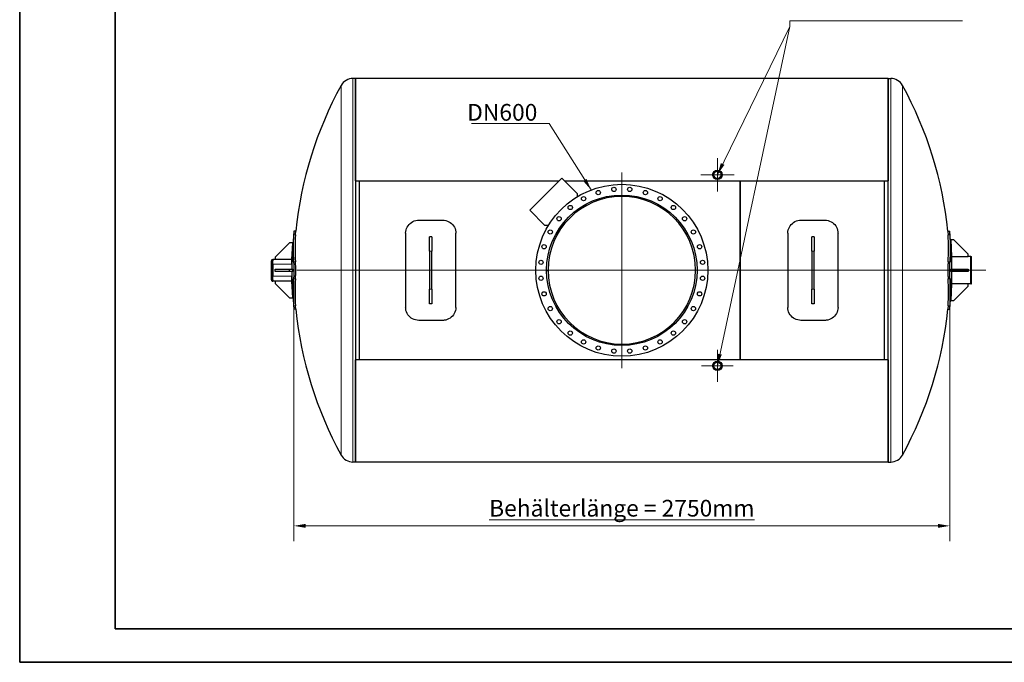
# Model space of a CAD drawing. Units: millimetres. Extents: x 0 to 8400, y 0 to 5940.
# Drawn here: x 0 to 4122, y 0 to 2691 of the extents above; entities that cross this region are included whole.
import ezdxf

# ---------------------------------------------------------------- set-up
doc = ezdxf.new("R2010")
doc.units = ezdxf.units.MM
doc.header["$LTSCALE"] = 20
doc.layers.get('0').update_dxf_attribs({"lineweight": 18})
for name, color, linetype, lineweight, true_color in [('Bemaßung (ISO)', 1, 'Continuous', 5, 0xff0000), ('Mittellinie (ISO)', 5, 'Continuous', 5, 0x0000ff), ('Mittelpunktmarkierung (ISO)', 5, 'Continuous', 9, 0x0000ff), ('Tangential', 7, 'Continuous', 9, 0xbfbfbf)]:
    doc.layers.add(name, color=color, linetype=linetype, lineweight=lineweight, true_color=true_color)
for name, color, linetype, lineweight in [('Rahmen (ISO)', 7, 'Continuous', 35), ('Sichtbar (ISO)', 7, 'Continuous', 25), ('Sichtbar schmal (ISO)', 7, 'Continuous', 25), ('Symbol (ISO)', 7, 'Continuous', 18)]:
    doc.layers.add(name, color=color, linetype=linetype, lineweight=lineweight)
doc.styles.add('Bemaßung', font='tahoma.ttf')
doc.styles.add('Bemaßung_gerundet', font='tahoma.ttf')
doc.dimstyles.new('Dehoust_gerundet', dxfattribs={"dimscale": 20, "dimtxt": 3.5, "dimasz": 2.5, "dimexe": 3.175, "dimexo": 0.8, "dimgap": 0.8, "dimtad": 1, "dimtoh": 1, "dimdec": 0, "dimlfac": 0.1, "dimrnd": 1e-08, "dimzin": 12, "dimtxsty": 'Bemaßung_gerundet', "dimcen": 0.09, "dimdle": 10, "dimclrd": 1, "dimclre": 1, "dimclrt": 256, "dimadec": 1, "dimazin": 3, "dimtfac": 1, "dimtmove": 0, "dimatfit": 3, "dimfxl": 1, "dimtolj": 1, "dimtzin": 0, "dimlwd": -1, "dimlwe": -1, "dimarcsym": 0})
doc.dimstyles.new('Standard - Methode 2a (DIN)$7', dxfattribs={"dimscale": 20, "dimtxt": 3.5, "dimasz": 2.5, "dimexe": 3.175, "dimexo": 0.8, "dimgap": 0.8, "dimtad": 1, "dimtih": 1, "dimtoh": 1, "dimrnd": 1e-08, "dimtxsty": 'Bemaßung', "dimcen": 0.09, "dimdle": 10, "dimclrd": 256, "dimclre": 256, "dimclrt": 7, "dimazin": 2, "dimtfac": 1, "dimtmove": 0, "dimatfit": 3, "dimfxl": 1, "dimtolj": 1, "dimlwd": -1, "dimlwe": -1, "dimarcsym": 0})

# ---------------------------------------------------------------- blocks, each defined once
blk = doc.blocks.new('Ränder Dehoust Standardrahmen')
at = {"layer": 'Rahmen (ISO)'}
for p, q in [((0, 297), (0, 0)), ((20, 7), (20, 290)), ((413, 7), (20, 7)), ((0, 0), (420, 0))]:
    blk.add_line(p, q, dxfattribs=at)
blk = doc.blocks.new('*D18')
at = {"layer": 'Bemaßung (ISO)', "color": 1, "transparency": 16777216}
for p, q in [((1147.5, 1625.4), (1147.5, 507.7)), ((3894, 1625.4), (3894, 507.7)), ((1197.5, 571.2), (3844, 571.2))]:
    blk.add_line(p, q, dxfattribs=at)
for points in [[(1197.5, 579.5), (1197.5, 562.9), (1147.5, 571.2)], [(3844, 579.5), (3844, 562.9), (3894, 571.2)]]:
    blk.add_solid(points, dxfattribs=at)
at = {"layer": 'Defpoints', "color": 0, "transparency": 16777216}
for p in [(1147.5, 1641.4), (3894, 1641.4), (3894, 571.2)]:
    blk.add_point(p, dxfattribs=at)
at = {"layer": 'Bemaßung (ISO)', "color": 22, "true_color": 0xc13f00, "transparency": 16777216, "insert": (2520.8, 680.2), "char_height": 70, "attachment_point": 2, "style": 'Bemaßung_gerundet'}
blk.add_mtext('\\A1;\\fTahoma|b0|i0;\\LBehälterlänge = 2750mm', dxfattribs=at)

msp = doc.modelspace()

# ---------------------------------------------------------------- linework, layer by layer
at = {"layer": 'Mittellinie (ISO)', "linetype": 'Continuous'}
msp.add_line((4044, 1641.4), (1160.2, 1641.4), dxfattribs=at)
at = {"layer": 'Mittelpunktmarkierung (ISO)', "linetype": 'Continuous'}
for p, q in [((2920.8, 2111.1), (2920.8, 1971.6)), ((2520.8, 2051.4), (2520.8, 1231.4)), ((2990.5, 2041.4), (2851, 2041.4)), ((2930.8, 1641.4), (2110.8, 1641.4)), ((2920.8, 1308), (2920.8, 1174.8)), ((2987.4, 1241.4), (2854.1, 1241.4))]:
    msp.add_line(p, q, dxfattribs=at)
at = {"layer": 'Sichtbar (ISO)'}
for p, q in [((1405.8, 2444.4), (1395.3, 2444.4)), ((1405.8, 2444.4), (1405.8, 838.4)), ((1405.8, 2016), (1405.8, 2444.4)), ((3040.8, 2444.4), (1405.8, 2444.4)), ((3635.8, 2444.4), (3000.8, 2444.4)), ((3635.8, 838.4), (3635.8, 2444.4)), ((3635.8, 2444.4), (3646.3, 2444.4)), ((3635.8, 2444.4), (3635.8, 2016)), ((2135.4, 1892.4), (2269.7, 2026.8)), ((2269.7, 2026.8), (2333.4, 1963.1)), ((1405.8, 2016), (2259, 2016)), ((2257.6, 2014.6), (1405.8, 2014.6)), ((1420.8, 2014.6), (1420.8, 1268.2)), ((1420.8, 2014.6), (1420.8, 1268.2)), ((2280.5, 2016), (3040.8, 2016)), ((3040.8, 2014.6), (2281.9, 2014.6)), ((3000.8, 2016), (3635.8, 2016)), ((3000.8, 2014.6), (3000.8, 2016)), ((3635.8, 2014.6), (3000.8, 2014.6)), ((3015.8, 2014.6), (3015.8, 1268.2)), ((3015.8, 1268.2), (3015.8, 2014.6)), ((3040.8, 2014.6), (3040.8, 2016)), ((3620.8, 1268.2), (3620.8, 2014.6)), ((3620.8, 1268.2), (3620.8, 2014.6)), ((2333.4, 1963.1), (2333.4, 1948.8)), ((2199, 1828.8), (2135.4, 1892.4)), ((1670.8, 1851.1), (1770.8, 1851.1)), ((2213.4, 1828.8), (2199, 1828.8)), ((3270.8, 1851.1), (3370.8, 1851.1)), ((1155.8, 1804.5), (1147.7, 1804.5)), ((1615.8, 1797), (1615.8, 1485.8)), ((1725.8, 1781.4), (1715.8, 1781.4)), ((1715.8, 1720.8), (1715.8, 1781.4)), ((1725.8, 1781.4), (1725.8, 1720.8)), ((1825.8, 1485.8), (1825.8, 1797)), ((3215.8, 1797), (3215.8, 1485.8)), ((3325.8, 1781.4), (3315.8, 1781.4)), ((3315.8, 1720.8), (3315.8, 1781.4)), ((3325.8, 1781.4), (3325.8, 1720.8)), ((3425.8, 1485.8), (3425.8, 1797)), ((3885.7, 1804.5), (3893.8, 1804.5)), ((1129.5, 1756.4), (1069.5, 1696.4)), ((1143.4, 1756.4), (1129.5, 1756.4)), ((1139.5, 1686.4), (1143.4, 1756.4)), ((3897.5, 1768.5), (3901.4, 1698.5)), ((3911.4, 1768.5), (3897.5, 1768.5)), ((3971.4, 1708.5), (3911.4, 1768.5)), ((1069.5, 1696.4), (1069.5, 1686.4)), ((1715.8, 1720.8), (1715.8, 1562)), ((1725.8, 1562), (1725.8, 1720.8)), ((3315.8, 1720.8), (3315.8, 1562)), ((3325.8, 1562), (3325.8, 1720.8)), ((3901.4, 1698.5), (3971.4, 1698.5)), ((3902, 1646.4), (3902, 1698.5)), ((3971.4, 1698.5), (3971.4, 1708.5)), ((3982, 1698.5), (3971.4, 1698.5)), ((3982, 1584.2), (3982, 1698.5)), ((3982, 1584.2), (3982, 1698.5)), ((3982, 1698.5), (3984, 1698.5)), ((3984, 1584.2), (3984, 1698.5)), ((1054.2, 1683.9), (1054.2, 1681.4)), ((1054.2, 1601.4), (1054.2, 1681.4)), ((1056.7, 1686.4), (1059.5, 1686.4)), ((1139.5, 1686.4), (1059.5, 1686.4)), ((1059.5, 1686.4), (1059.5, 1681.4)), ((1059.5, 1601.4), (1059.5, 1681.4)), ((1059.5, 1666.4), (1059.5, 1616.4)), ((1139.5, 1666.4), (1139.5, 1686.4)), ((1139.5, 1666.4), (1139.5, 1646.4)), ((1069.5, 1646.4), (1129.5, 1646.4)), ((1069.5, 1636.4), (1069.5, 1646.4)), ((1129.5, 1636.4), (1069.5, 1636.4)), ((1129.5, 1646.4), (1143.4, 1646.4)), ((1129.5, 1636.4), (1129.5, 1646.4)), ((1143.4, 1636.4), (1129.5, 1636.4)), ((1139.5, 1636.4), (1139.5, 1616.4)), ((1139.5, 1596.4), (1139.5, 1616.4)), ((1143.4, 1636.4), (1143.4, 1646.4)), ((2205.8, 1641.6), (2211.8, 1641.6)), ((2205.8, 1641.1), (2211.8, 1641.1)), ((3897.5, 1646.4), (3911.4, 1646.4)), ((3897.5, 1646.4), (3897.5, 1636.4)), ((3911.4, 1636.4), (3897.5, 1636.4)), ((3902, 1584.2), (3902, 1636.4)), ((3911.4, 1646.4), (3971.4, 1646.4)), ((3911.4, 1646.4), (3911.4, 1636.4)), ((3971.4, 1636.4), (3911.4, 1636.4)), ((3971.4, 1646.4), (3971.4, 1636.4)), ((1054.2, 1601.4), (1054.2, 1598.9)), ((1056.7, 1596.4), (1059.5, 1596.4)), ((1059.5, 1601.4), (1059.5, 1596.4)), ((1139.5, 1596.4), (1059.5, 1596.4)), ((1069.5, 1596.4), (1069.5, 1586.4)), ((1069.5, 1586.4), (1129.5, 1526.4)), ((1143.4, 1526.4), (1139.5, 1596.4)), ((3901.4, 1584.2), (3897.5, 1514.2)), ((3971.4, 1584.2), (3901.4, 1584.2)), ((3911.4, 1514.2), (3971.4, 1574.2)), ((3971.4, 1574.2), (3971.4, 1584.2)), ((3982, 1584.2), (3971.4, 1584.2)), ((3982, 1584.2), (3984, 1584.2)), ((1129.5, 1526.4), (1143.4, 1526.4)), ((1715.8, 1501.4), (1715.8, 1562)), ((1725.8, 1562), (1725.8, 1501.4)), ((3315.8, 1501.4), (3315.8, 1562)), ((3325.8, 1562), (3325.8, 1501.4)), ((1725.8, 1501.4), (1715.8, 1501.4)), ((3325.8, 1501.4), (3315.8, 1501.4)), ((3897.5, 1514.2), (3911.4, 1514.2)), ((1155.8, 1478.2), (1147.7, 1478.2)), ((3885.7, 1478.2), (3893.8, 1478.2)), ((1770.8, 1431.7), (1670.8, 1431.7)), ((3370.8, 1431.7), (3270.8, 1431.7)), ((1405.8, 1268.2), (3040.8, 1268.2)), ((3040.8, 1266.8), (1405.8, 1266.8)), ((1405.8, 838.4), (1405.8, 1266.8)), ((3000.8, 1268.2), (3000.8, 1266.8)), ((3000.8, 1268.2), (3635.8, 1268.2)), ((3635.8, 1266.8), (3000.8, 1266.8)), ((3040.8, 1268.2), (3040.8, 1266.8)), ((3635.8, 1266.8), (3635.8, 838.4)), ((1405.8, 838.4), (1395.3, 838.4)), ((3040.8, 838.4), (1405.8, 838.4)), ((3635.8, 838.4), (3000.8, 838.4)), ((3635.8, 838.4), (3646.3, 838.4))]:
    msp.add_line(p, q, dxfattribs=at)
for centre, radius in [((2920.8, 2041.4), 19.8), ((2920.8, 2041.4), 15.1), ((2520.8, 1641.4), 360), ((2487.4, 1979.7), 9), ((2554.1, 1979.7), 9), ((2520.8, 1641.4), 315), ((2360.5, 1941.2), 9), ((2422.1, 1966.7), 9), ((2619.5, 1966.7), 9), ((2681, 1941.2), 9), ((2305.1, 1904.2), 9), ((2736.5, 1904.2), 9), ((2257.9, 1857.1), 9), ((2783.6, 1857.1), 9), ((2220.9, 1801.7), 9), ((2820.6, 1801.7), 9), ((2195.4, 1740.1), 9), ((2846.1, 1740.1), 9), ((2182.4, 1674.7), 9), ((2859.1, 1674.7), 9), ((2182.4, 1608.1), 9), ((2859.1, 1608.1), 9), ((2195.4, 1542.7), 9), ((2846.1, 1542.7), 9), ((2220.9, 1481.1), 9), ((2820.6, 1481.1), 9), ((2257.9, 1425.7), 9), ((2783.6, 1425.7), 9), ((2305.1, 1378.6), 9), ((2736.5, 1378.6), 9), ((2360.5, 1341.5), 9), ((2422.1, 1316), 9), ((2619.5, 1316), 9), ((2681, 1341.5), 9), ((2487.4, 1303), 9), ((2554.1, 1303), 9), ((2920.8, 1241.4), 19.8), ((2920.8, 1241.4), 15.1)]:
    msp.add_circle(centre, radius, dxfattribs=at)
for centre, radius, start, end in [((1395.3, 2387.9), 56.5, 90, 151.2606), ((3646.3, 2387.9), 56.5, 28.7394, 90), ((2756.5, 1641.4), 1609, 151.2606, 174.1808), ((2285, 1641.4), 1609, 5.8192, 28.7394), ((2520.8, 1641.4), 309, 180.0464, 179.9536), ((2756.5, 1641.4), 1617, 174.2096, 179.8228), ((2285, 1641.4), 1617, 0.1772, 5.7904), ((1056.7, 1683.9), 2.5, 90, 180), ((2756.5, 1641.4), 1617, 180.1772, 185.7904), ((2285, 1641.4), 1617, 354.2096, 359.8228), ((1056.7, 1598.9), 2.5, 180, 270), ((2756.5, 1641.4), 1609, 185.8192, 208.7394), ((2285, 1641.4), 1609, 331.2606, 354.1808), ((1395.3, 894.9), 56.5, 208.7394, 270), ((3646.3, 894.9), 56.5, 270, 331.2606)]:
    msp.add_arc(centre, radius, start, end, dxfattribs=at)
for centre, major_axis, start_param, end_param in [((2756.5, 1733.3), (-1611.8, 0), 6.23353, 6.332841), ((2756.5, 1733.3), (-1603.7, 0), 6.233281, 6.333089), ((2285, 1733.3), (1603.7, 0), 6.233281, 6.333089), ((2285, 1733.3), (1611.8, 0), 6.23353, 6.332841), ((2756.5, 1549.5), (-1611.8, 0), 6.23353, 6.332841), ((2756.5, 1549.5), (-1603.7, 0), 6.233281, 6.333089), ((2285, 1549.5), (1603.7, 0), 6.233281, 6.333089), ((2285, 1549.5), (1611.8, 0), 6.23353, 6.332841)]:
    msp.add_ellipse(centre, major_axis=major_axis, ratio=0.707107, start_param=start_param, end_param=end_param, dxfattribs=at)
for points, knots in [([(1615.8, 1797), (1615.8, 1805.8), (1618, 1814.6), (1622.2, 1822.4), (1626.4, 1830.2), (1632.5, 1836.9), (1639.9, 1841.8), (1647.3, 1846.7), (1655.9, 1849.8), (1664.8, 1850.7), (1666.8, 1850.9), (1668.8, 1851.1), (1670.8, 1851.1)], [-0.785398, -0.785398, -0.785398, -0.785398, -0.29805, -0.29805, -0.29805, 0.189653, 0.189653, 0.189653, 0.67614, 0.67614, 0.67614, 0.785398, 0.785398, 0.785398, 0.785398]), ([(1770.8, 1851.1), (1779.7, 1851.1), (1788.6, 1848.9), (1796.5, 1844.8), (1804.4, 1840.7), (1811.3, 1834.7), (1816.3, 1827.4), (1821.3, 1820.1), (1824.5, 1811.7), (1825.4, 1802.9), (1825.7, 1800.9), (1825.8, 1798.9), (1825.8, 1797)], [-0.785398, -0.785398, -0.785398, -0.785398, -0.297638, -0.297638, -0.297638, 0.190103, 0.190103, 0.190103, 0.676034, 0.676034, 0.676034, 0.785398, 0.785398, 0.785398, 0.785398]), ([(3215.8, 1797), (3215.8, 1805.8), (3218, 1814.6), (3222.2, 1822.4), (3226.4, 1830.2), (3232.5, 1836.9), (3239.9, 1841.8), (3247.3, 1846.7), (3255.9, 1849.8), (3264.8, 1850.7), (3266.8, 1850.9), (3268.8, 1851.1), (3270.8, 1851.1)], [-0.785398, -0.785398, -0.785398, -0.785398, -0.29805, -0.29805, -0.29805, 0.189653, 0.189653, 0.189653, 0.67614, 0.67614, 0.67614, 0.785398, 0.785398, 0.785398, 0.785398]), ([(3370.8, 1851.1), (3379.7, 1851.1), (3388.6, 1848.9), (3396.5, 1844.8), (3404.4, 1840.7), (3411.3, 1834.7), (3416.3, 1827.4), (3421.3, 1820.1), (3424.5, 1811.7), (3425.4, 1802.9), (3425.7, 1800.9), (3425.8, 1798.9), (3425.8, 1797)], [-0.785398, -0.785398, -0.785398, -0.785398, -0.297638, -0.297638, -0.297638, 0.190103, 0.190103, 0.190103, 0.676034, 0.676034, 0.676034, 0.785398, 0.785398, 0.785398, 0.785398]), ([(1147.7, 1804.5), (1147.7, 1804.5), (1147.7, 1804.2), (1147.6, 1803), (1147.6, 1802), (1147.4, 1799.4), (1147.3, 1797.8), (1147, 1794.2), (1146.9, 1792.1), (1146.7, 1789.9)], [18.854801, 18.854801, 18.854801, 18.854801, 19.797004, 19.797004, 20.739207, 20.739207, 21.681411, 21.681411, 22.623614, 22.623614, 22.623614, 22.623614]), ([(1154.7, 1789.9), (1154.9, 1792.1), (1155, 1794.2), (1155.3, 1797.8), (1155.4, 1799.4), (1155.6, 1802), (1155.7, 1803), (1155.8, 1804.2), (1155.8, 1804.5), (1155.8, 1804.5)], [7.548534, 7.548534, 7.548534, 7.548534, 8.490742, 8.490742, 9.432951, 9.432951, 10.375159, 10.375159, 11.317367, 11.317367, 11.317367, 11.317367]), ([(3885.7, 1804.5), (3885.7, 1804.5), (3885.8, 1804.2), (3885.9, 1803), (3885.9, 1802), (3886.1, 1799.4), (3886.2, 1797.8), (3886.5, 1794.2), (3886.6, 1792.1), (3886.8, 1789.9)], [11.317367, 11.317367, 11.317367, 11.317367, 12.259575, 12.259575, 13.201784, 13.201784, 14.143992, 14.143992, 15.0862, 15.0862, 15.0862, 15.0862]), ([(3894.8, 1789.9), (3894.7, 1792.1), (3894.5, 1794.2), (3894.3, 1797.8), (3894.1, 1799.4), (3894, 1802), (3893.9, 1803), (3893.8, 1804.2), (3893.8, 1804.5), (3893.8, 1804.5)], [15.085987, 15.085987, 15.085987, 15.085987, 16.02819, 16.02819, 16.970394, 16.970394, 17.912597, 17.912597, 18.854801, 18.854801, 18.854801, 18.854801]), ([(1146.7, 1676.7), (1146.9, 1674.5), (1147, 1672), (1147.3, 1666.6), (1147.4, 1663.6), (1147.6, 1657.4), (1147.6, 1654.2), (1147.7, 1647.8), (1147.7, 1644.5), (1147.7, 1638.2), (1147.7, 1635), (1147.6, 1628.5), (1147.6, 1625.3), (1147.4, 1619.2), (1147.3, 1616.2), (1147, 1610.8), (1146.9, 1608.2), (1146.7, 1606)], [15.085987, 15.085987, 15.085987, 15.085987, 16.02819, 16.02819, 16.970394, 16.970394, 17.912597, 17.912597, 18.854801, 18.854801, 19.797004, 19.797004, 20.739207, 20.739207, 21.681411, 21.681411, 22.623614, 22.623614, 22.623614, 22.623614]), ([(1154.7, 1606), (1154.9, 1608.2), (1155, 1610.8), (1155.3, 1616.2), (1155.4, 1619.2), (1155.6, 1625.3), (1155.7, 1628.5), (1155.8, 1635), (1155.8, 1638.2), (1155.8, 1644.5), (1155.8, 1647.8), (1155.7, 1654.2), (1155.6, 1657.4), (1155.4, 1663.6), (1155.3, 1666.6), (1155, 1672), (1154.9, 1674.5), (1154.7, 1676.7)], [7.548534, 7.548534, 7.548534, 7.548534, 8.490742, 8.490742, 9.432951, 9.432951, 10.375159, 10.375159, 11.317367, 11.317367, 12.259575, 12.259575, 13.201784, 13.201784, 14.143992, 14.143992, 15.0862, 15.0862, 15.0862, 15.0862]), ([(3886.8, 1676.7), (3886.6, 1674.5), (3886.5, 1672), (3886.2, 1666.6), (3886.1, 1663.6), (3885.9, 1657.4), (3885.9, 1654.2), (3885.8, 1647.8), (3885.7, 1644.5), (3885.7, 1638.2), (3885.8, 1635), (3885.9, 1628.5), (3885.9, 1625.3), (3886.1, 1619.2), (3886.2, 1616.2), (3886.5, 1610.8), (3886.6, 1608.2), (3886.8, 1606)], [7.548534, 7.548534, 7.548534, 7.548534, 8.490742, 8.490742, 9.432951, 9.432951, 10.375159, 10.375159, 11.317367, 11.317367, 12.259575, 12.259575, 13.201784, 13.201784, 14.143992, 14.143992, 15.0862, 15.0862, 15.0862, 15.0862]), ([(3894.8, 1606), (3894.7, 1608.2), (3894.5, 1610.8), (3894.3, 1616.2), (3894.1, 1619.2), (3894, 1625.3), (3893.9, 1628.5), (3893.8, 1635), (3893.8, 1638.2), (3893.8, 1644.5), (3893.8, 1647.8), (3893.9, 1654.2), (3894, 1657.4), (3894.1, 1663.6), (3894.3, 1666.6), (3894.5, 1672), (3894.7, 1674.5), (3894.8, 1676.7)], [15.085987, 15.085987, 15.085987, 15.085987, 16.02819, 16.02819, 16.970394, 16.970394, 17.912597, 17.912597, 18.854801, 18.854801, 19.797004, 19.797004, 20.739207, 20.739207, 21.681411, 21.681411, 22.623614, 22.623614, 22.623614, 22.623614]), ([(1146.7, 1492.9), (1146.9, 1490.7), (1147, 1488.6), (1147.3, 1484.9), (1147.4, 1483.3), (1147.6, 1480.8), (1147.6, 1479.8), (1147.7, 1478.5), (1147.7, 1478.2), (1147.7, 1478.2)], [15.085987, 15.085987, 15.085987, 15.085987, 16.02819, 16.02819, 16.970394, 16.970394, 17.912597, 17.912597, 18.854801, 18.854801, 18.854801, 18.854801]), ([(1155.8, 1478.2), (1155.8, 1478.2), (1155.8, 1478.5), (1155.7, 1479.8), (1155.6, 1480.8), (1155.4, 1483.3), (1155.3, 1484.9), (1155, 1488.6), (1154.9, 1490.7), (1154.7, 1492.9)], [11.317367, 11.317367, 11.317367, 11.317367, 12.259575, 12.259575, 13.201784, 13.201784, 14.143992, 14.143992, 15.0862, 15.0862, 15.0862, 15.0862]), ([(1670.8, 1431.7), (1661.8, 1431.7), (1652.9, 1433.9), (1645, 1438), (1637.1, 1442.1), (1630.2, 1448.1), (1625.2, 1455.4), (1620.2, 1462.6), (1617.1, 1471.1), (1616.1, 1479.9), (1615.9, 1481.8), (1615.8, 1483.8), (1615.8, 1485.8)], [-0.785398, -0.785398, -0.785398, -0.785398, -0.297638, -0.297638, -0.297638, 0.190103, 0.190103, 0.190103, 0.676034, 0.676034, 0.676034, 0.785398, 0.785398, 0.785398, 0.785398]), ([(1825.8, 1485.8), (1825.8, 1477), (1823.5, 1468.1), (1819.4, 1460.4), (1815.2, 1452.6), (1809, 1445.9), (1801.6, 1441), (1794.2, 1436.1), (1785.6, 1433), (1776.8, 1432), (1774.8, 1431.8), (1772.8, 1431.7), (1770.8, 1431.7)], [-0.785398, -0.785398, -0.785398, -0.785398, -0.29805, -0.29805, -0.29805, 0.189653, 0.189653, 0.189653, 0.67614, 0.67614, 0.67614, 0.785398, 0.785398, 0.785398, 0.785398]), ([(3270.8, 1431.7), (3261.8, 1431.7), (3252.9, 1433.9), (3245, 1438), (3237.1, 1442.1), (3230.2, 1448.1), (3225.2, 1455.4), (3220.2, 1462.6), (3217.1, 1471.1), (3216.1, 1479.9), (3215.9, 1481.8), (3215.8, 1483.8), (3215.8, 1485.8)], [-0.785398, -0.785398, -0.785398, -0.785398, -0.297638, -0.297638, -0.297638, 0.190103, 0.190103, 0.190103, 0.676034, 0.676034, 0.676034, 0.785398, 0.785398, 0.785398, 0.785398]), ([(3425.8, 1485.8), (3425.8, 1477), (3423.5, 1468.1), (3419.4, 1460.4), (3415.2, 1452.6), (3409, 1445.9), (3401.6, 1441), (3394.2, 1436.1), (3385.6, 1433), (3376.8, 1432), (3374.8, 1431.8), (3372.8, 1431.7), (3370.8, 1431.7)], [-0.785398, -0.785398, -0.785398, -0.785398, -0.29805, -0.29805, -0.29805, 0.189653, 0.189653, 0.189653, 0.67614, 0.67614, 0.67614, 0.785398, 0.785398, 0.785398, 0.785398]), ([(3886.8, 1492.9), (3886.6, 1490.7), (3886.5, 1488.6), (3886.2, 1484.9), (3886.1, 1483.3), (3885.9, 1480.8), (3885.9, 1479.8), (3885.8, 1478.5), (3885.7, 1478.2), (3885.7, 1478.2)], [7.548534, 7.548534, 7.548534, 7.548534, 8.490742, 8.490742, 9.432951, 9.432951, 10.375159, 10.375159, 11.317367, 11.317367, 11.317367, 11.317367]), ([(3893.8, 1478.2), (3893.8, 1478.2), (3893.8, 1478.5), (3893.9, 1479.8), (3894, 1480.8), (3894.1, 1483.3), (3894.3, 1484.9), (3894.5, 1488.6), (3894.7, 1490.7), (3894.8, 1492.9)], [18.854801, 18.854801, 18.854801, 18.854801, 19.797004, 19.797004, 20.739207, 20.739207, 21.681411, 21.681411, 22.623614, 22.623614, 22.623614, 22.623614])]:
    msp.add_open_spline(points, degree=3, knots=knots, dxfattribs=at)
at = {"layer": 'Sichtbar schmal (ISO)'}
for centre, start, end in [((2920.8, 2041.4), 350, 260), ((2920.8, 1241.4), 170, 80)]:
    msp.add_arc(centre, 16.6, start, end, dxfattribs=at)
at = {"layer": 'Tangential'}
for p, q in [((1395.3, 2444.4), (1395.3, 838.4)), ((3646.3, 838.4), (3646.3, 2444.4)), ((1345.7, 2415), (1345.7, 867.7)), ((3695.8, 867.7), (3695.8, 2415)), ((1154.7, 1789.9), (1146.7, 1789.9)), ((3886.8, 1789.9), (3894.8, 1789.9)), ((1725.8, 1720.8), (1715.8, 1720.8)), ((3325.8, 1720.8), (3315.8, 1720.8)), ((1056.7, 1681.4), (1054.2, 1681.4)), ((1056.7, 1686.4), (1056.7, 1681.4)), ((1056.7, 1681.4), (1059.5, 1681.4)), ((1056.7, 1601.4), (1056.7, 1681.4)), ((1139.5, 1666.4), (1059.5, 1666.4)), ((1154.7, 1676.7), (1146.7, 1676.7)), ((3886.8, 1676.7), (3894.8, 1676.7)), ((1139.5, 1616.4), (1059.5, 1616.4)), ((1056.7, 1601.4), (1054.2, 1601.4)), ((1056.7, 1601.4), (1059.5, 1601.4)), ((1056.7, 1601.4), (1056.7, 1596.4)), ((1154.7, 1606), (1146.7, 1606)), ((3886.8, 1606), (3894.8, 1606)), ((1725.8, 1562), (1715.8, 1562)), ((3325.8, 1562), (3315.8, 1562)), ((1154.7, 1492.9), (1146.7, 1492.9)), ((3886.8, 1492.9), (3894.8, 1492.9))]:
    msp.add_line(p, q, dxfattribs=at)

# ---------------------------------------------------------------- block references
at = {"xscale": 20, "yscale": 20, "zscale": 20}
msp.add_blockref('Ränder Dehoust Standardrahmen', (0, 0), dxfattribs=at)

# ---------------------------------------------------------------- texts
at = {"layer": 'Symbol (ISO)', "color": 7, "insert": (2167.1, 2267.6), "char_height": 70, "width": 287.147, "attachment_point": 9, "style": 'Bemaßung'}
msp.add_mtext('\\fTahoma|b0|i0;DN600', dxfattribs=at)

# ---------------------------------------------------------------- dimensions: what is measured, and where the dimension line sits
at = {"layer": 'Bemaßung (ISO)', "color": 1, "true_color": 0xff0000}
dim = msp.add_linear_dim(base=(3894, 571.2), p1=(1147.5, 1641.4), p2=(3894, 1641.4), angle=180, text='\\fTahoma|b0|i0;\\LBehälterlänge = <>0mm', dimstyle='Dehoust_gerundet', override={"dimgap": 0.8, "dimtoh": 0, "dimdec": 0, "dimlfac": 0.1, "dimtol": 0, "dimlim": 0, "dimtp": 0, "dimtm": 0, "dimtdec": 2, "dimtofl": 0, "dimatfit": 1}, dxfattribs=at)
dim.commit()
dim.dimension.update_dxf_attribs({"geometry": '*D18', "text_midpoint": (2520.8, 571.2), "dimtype": 160})

# ---------------------------------------------------------------- leaders
at = {"layer": 'Symbol (ISO)', "color": 20, "true_color": 0xe92f07, "annotation_type": 0, "has_hookline": 1}
for points, hookline_direction, text_width in [([(2920.8, 2041.4), (3224, 2662), (3224, 2685.3), (3274, 2685.3)], 0, 672.8), ([(2392.2, 1977.6), (2217.1, 2256), (2167.1, 2256)], 1, 276.2)]:
    msp.add_leader(points, dimstyle='Standard - Methode 2a (DIN)$7', override={"dimgap": 0, "dimtad": 1}, dxfattribs=dict(at, hookline_direction=hookline_direction, text_width=text_width))
at = {"layer": 'Symbol (ISO)', "color": 20, "true_color": 0xe92f07}
msp.add_leader([(2920.8, 1241.4), (3224, 2662)], dimstyle='Standard - Methode 2a (DIN)$7', override={"dimtad": 0}, dxfattribs=at)

doc.saveas('drawing.dxf')
